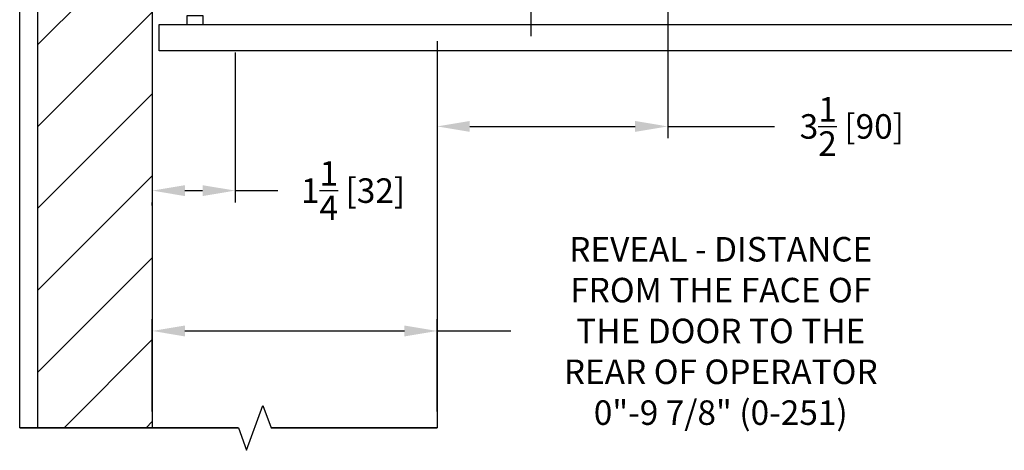
# Model space of a CAD drawing. Units: inches. Extents: x 16 to 685, y -49 to 3.
# Drawn here: x 665 to 677, y -24 to -19 of the extents above; entities that cross this region are included whole.
import ezdxf

# ---------------------------------------------------------------- set-up
doc = ezdxf.new("R2010")
doc.units = ezdxf.units.IN
doc.header["$MEASUREMENT"] = 0
doc.header["$PDSIZE"] = -1
doc.layers.add('OBJECT', color=7, linetype='Continuous')
doc.dimstyles.get("Standard").update_dxf_attribs({"dimtxt": 0.25, "dimasz": 0.18, "dimexe": 0.18, "dimexo": 0.125, "dimgap": 0.09, "dimtad": 0, "dimtih": 1, "dimtoh": 1, "dimdec": 5, "dimzin": 0, "dimdsep": 46, "dimlunit": 5, "dimtxsty": 'Standard', "dimcen": 0.09, "dimadec": 0, "dimazin": 0, "dimtfac": 1, "dimtdec": 5, "dimtofl": 0, "dimtmove": 0, "dimatfit": 3, "dimfxl": 1, "dimfrac": 2, "dimtolj": 1, "dimtzin": 0, "dimarcsym": 0})

# ---------------------------------------------------------------- blocks, each defined once
blk = doc.blocks.new('*D139')
at = {"color": 0, "lineweight": -2}
for p, q in [((611.009, -26.474), (611.009, -25.061)), ((615.37, -26.474), (615.37, -25.061)), ((611.509, -25.241), (614.87, -25.241)), ((615.37, -25.241), (616.496, -25.241))]:
    blk.add_line(p, q, dxfattribs=at)
at = {"color": 0}
for points in [[(611.509, -25.158), (611.509, -25.325), (611.009, -25.241)], [(614.87, -25.158), (614.87, -25.325), (615.37, -25.241)]]:
    blk.add_solid(points, dxfattribs=at)
at = {"layer": 'Defpoints', "color": 0}
for p in [(615.37, -25.241), (611.009, -26.724), (615.37, -26.724)]:
    blk.add_point(p, dxfattribs=at)
at = {"color": 0, "insert": (619.711, -25.241), "char_height": 0.75, "attachment_point": 5}
blk.add_mtext('\\A1;{\\H0.5x;REVEAL - DISTANCE\\PFROM THE FACE OF\\PTHE DOOR TO THE\\PREAR OF OPERATOR\\P0"-9 7/8" (0-251)}', dxfattribs=at)
blk = doc.blocks.new('*D142')
at = {"color": 0, "lineweight": -2}
for p, q in [((612.278, -20.98), (612.278, -23.273)), ((611.509, -23.093), (611.778, -23.093)), ((612.278, -23.093), (612.931, -23.093)), ((611.009, -23.321), (611.009, -23.273))]:
    blk.add_line(p, q, dxfattribs=at)
at = {"color": 0}
for points in [[(611.509, -23.01), (611.509, -23.177), (611.009, -23.093)], [(611.778, -23.01), (611.778, -23.177), (612.278, -23.093)]]:
    blk.add_solid(points, dxfattribs=at)
at = {"layer": 'Defpoints', "color": 0}
for p in [(612.278, -20.73), (611.009, -23.071), (612.278, -23.093)]:
    blk.add_point(p, dxfattribs=at)
at = {"color": 0, "insert": (614.083, -23.093), "char_height": 0.375, "attachment_point": 5}
blk.add_mtext('\\A1;1{\\H1.000000x;\\S1/4;} [32]', dxfattribs=at)
blk = doc.blocks.new('*D143')
at = {"color": 0, "lineweight": -2}
for p, q in [((618.9, -19.915), (618.9, -22.291)), ((615.37, -21.861), (615.37, -21.931)), ((615.87, -22.111), (618.4, -22.111)), ((618.9, -22.111), (620.534, -22.111))]:
    blk.add_line(p, q, dxfattribs=at)
at = {"color": 0}
for points in [[(615.87, -22.027), (615.87, -22.194), (615.37, -22.111)], [(618.4, -22.027), (618.4, -22.194), (618.9, -22.111)]]:
    blk.add_solid(points, dxfattribs=at)
at = {"layer": 'Defpoints', "color": 0}
for p in [(618.9, -19.665), (615.37, -22.111), (618.9, -22.111)]:
    blk.add_point(p, dxfattribs=at)
at = {"color": 0, "insert": (621.718, -22.111), "char_height": 0.375, "attachment_point": 5}
blk.add_mtext('\\A1;3{\\H1.000000x;\\S1/2;} [90]', dxfattribs=at)
blk = doc.blocks.new('LONG ARM')
at = {"layer": 'OBJECT'}
for points in [[(-33.223, 21.681), (-32.973, 21.681), (-32.973, 21.816), (-33.223, 21.816)], [(-14.257, 21.281), (-33.648, 21.281), (-33.648, 21.681), (-14.257, 21.681)]]:
    blk.add_lwpolyline(points, close=True, dxfattribs=at)
blk = doc.blocks.new('*D144')
at = {"color": 0, "lineweight": -2}
for p, q in [((630.655, -17.56), (630.655, -17.06)), ((620.957, -18.06), (630.835, -18.06)), ((630.765, -19.84), (630.835, -19.84)), ((630.655, -20.34), (630.655, -20.84))]:
    blk.add_line(p, q, dxfattribs=at)
at = {"color": 0}
for points in [[(630.572, -17.56), (630.738, -17.56), (630.655, -18.06)], [(630.572, -20.34), (630.738, -20.34), (630.655, -19.84)]]:
    blk.add_solid(points, dxfattribs=at)
at = {"layer": 'Defpoints', "color": 0}
for p in [(620.707, -18.06), (630.515, -19.84), (630.655, -19.84)]:
    blk.add_point(p, dxfattribs=at)
at = {"color": 0, "insert": (630.655, -18.748), "char_height": 0.375, "attachment_point": 5}
blk.add_mtext('\\A1;1{\\H1.000000x;\\S3/4;} [45]', dxfattribs=at)
blk = doc.blocks.new('*D145')
at = {"color": 0, "lineweight": -2}
for p, q in [((616.805, -17.56), (616.805, -17.06)), ((616.231, -18.06), (616.985, -18.06)), ((612.528, -19.728), (616.985, -19.728)), ((616.805, -20.228), (616.805, -20.728))]:
    blk.add_line(p, q, dxfattribs=at)
at = {"color": 0}
for points in [[(616.722, -17.56), (616.889, -17.56), (616.805, -18.06)], [(616.722, -20.228), (616.889, -20.228), (616.805, -19.728)]]:
    blk.add_solid(points, dxfattribs=at)
at = {"layer": 'Defpoints', "color": 0}
for p in [(615.981, -18.06), (612.278, -19.728), (616.805, -19.728)]:
    blk.add_point(p, dxfattribs=at)
at = {"color": 0, "insert": (616.805, -18.752), "char_height": 0.375, "attachment_point": 5}
blk.add_mtext('\\A1;1{\\H1.000000x;\\S11/16;} [42]', dxfattribs=at)
blk = doc.blocks.new('1.2.12.1 outswing arm')
h = blk.add_hatch()
h.set_pattern_fill('ANSI31', color=256, scale=7.091, style=0)
h.set_pattern_definition([(45, (652.0692, -61.4614), (-0.626762, 0.626762), [])])
h.paths.add_polyline_path([(609.259498, -18.123217), (611.009494, -18.123217), (611.009494, -26.724397), (609.259498, -26.724397)])
for points in [[(609.259498, -26.724397), (608.979444, -26.724397), (608.979443, -16.025399)], [(615.369765, -20.805109), (615.369765, -20.805109), (615.369764, -26.724397), (612.8269, -26.724397)], [(612.3269, -26.724397), (611.009494, -26.724397)]]:
    blk.add_lwpolyline(points)
blk.add_lwpolyline([(609.259498, -18.123217), (611.009494, -18.123217), (611.009494, -26.724397), (609.259498, -26.724397)], close=True)
at = {"linetype": 'Continuous'}
blk.add_lwpolyline([(608.979444, -26.724397), (612.3269, -26.724397), (612.4519, -27.067832), (612.7019, -26.380962), (612.8269, -26.724397), (615.369764, -26.724397)], dxfattribs=at)
blk.add_blockref('LONG ARM', (644.761316, -42.234118))
dim = blk.add_linear_dim(base=(615.369764, -25.241311), p1=(611.009494, -26.724397), p2=(615.369764, -26.724397), text='{\\H0.5x;REVEAL - DISTANCE\\PFROM THE FACE OF\\PTHE DOOR TO THE\\PREAR OF OPERATOR\\P0"-9 7/8" (0-251)}', dimstyle='Standard', override={"dimtxt": 0.75, "dimasz": 0.5, "dimexo": 0.25})
dim.commit()
dim.dimension.update_dxf_attribs({"geometry": '*D139', "text_midpoint": (619.711208, -25.241311), "dimtype": 160})
for base, p1, p2, picture, middle in [((616.805224, -19.72816), (615.981156, -18.059857), (612.278494, -19.72816), '*D145', (616.805224, -18.752353)), ((630.655128, -19.840289), (620.707361, -18.059857), (630.515118, -19.840289), '*D144', (630.655128, -18.747656))]:
    dim = blk.add_linear_dim(base=base, p1=p1, p2=p2, angle=90, dimstyle='Standard', override={"dimtxt": 0.375, "dimasz": 0.5, "dimexo": 0.25, "dimdec": 4, "dimfrac": 0})
    dim.commit()
    dim.dimension.update_dxf_attribs({"geometry": picture, "text_midpoint": middle, "dimtype": 160})
for base, p1, p2, picture, middle in [((618.899999, -22.110622), (615.369765, -22.110622), (618.899999, -19.665303), '*D143', (621.718061, -22.110622)), ((612.278494, -23.093371), (611.009494, -23.071038), (612.278494, -20.730301), '*D142', (614.083457, -23.093371))]:
    dim = blk.add_linear_dim(base=base, p1=p1, p2=p2, dimstyle='Standard', override={"dimtxt": 0.375, "dimasz": 0.5, "dimexo": 0.25, "dimdec": 4, "dimfrac": 0})
    dim.commit()
    dim.dimension.update_dxf_attribs({"geometry": picture, "text_midpoint": middle, "dimtype": 160})

msp = doc.modelspace()

# ---------------------------------------------------------------- block references
at = {"xscale": 0.7803962021376307, "yscale": 0.7803962021376432, "zscale": 0.7803962021376437}
msp.add_blockref('1.2.12.1 outswing arm', (189.894419, -3.351992), dxfattribs=at)

doc.saveas('drawing.dxf')
